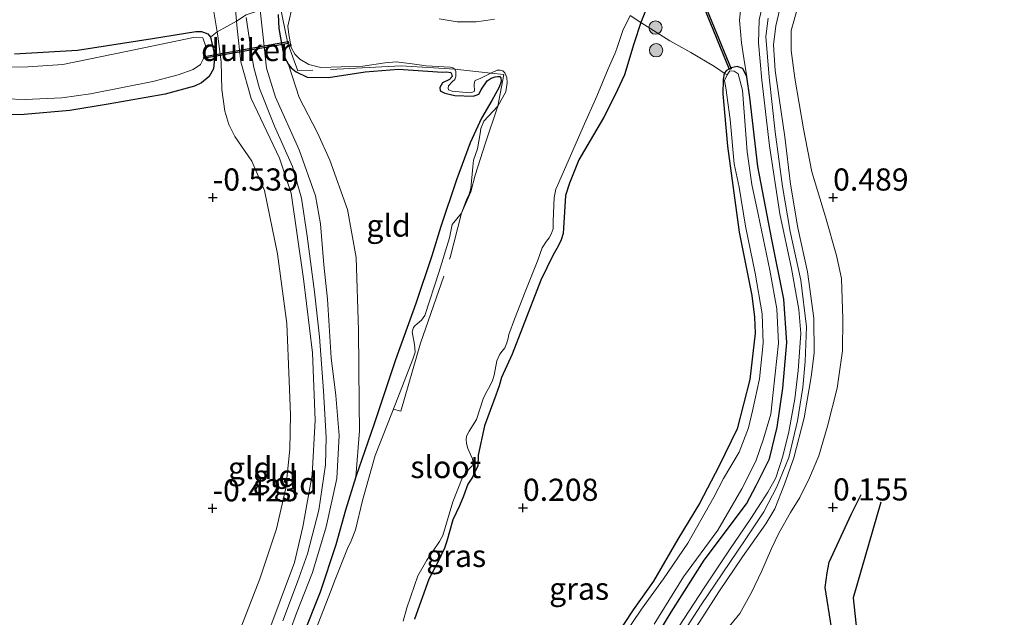
# Model space of a CAD drawing. Units: metres. Extents: x 199996 to 210002, y 512498 to 518751.
# Drawn here: x 201976 to 202087, y 514064 to 514132 of the extents above; entities that cross this region are included whole.
import ezdxf
from ezdxf.enums import TextEntityAlignment as Align

# ---------------------------------------------------------------- set-up
doc = ezdxf.new("R2010")
doc.units = ezdxf.units.M
doc.linetypes.add('IE-TERREINAFSCHEIDING', pattern=[10, 8, -2])
doc.layers.get('0').update_dxf_attribs({"lineweight": 25})
for name, color, linetype, lineweight in [('B-ME-GR-BOOM-S-B1', 93, 'Continuous', 18), ('B-ME-GW-GRONDWERKLIJN-L-B1', 10, 'Continuous', 25), ('B-ME-GW-HOOGTEPUNT-S-B1', 10, 'Continuous', 25), ('B-ME-GW-INSTEEKWATERGANG-L-B1', 10, 'Continuous', 25), ('B-ME-GW-KRUINLIJN-L-B1', 93, 'Continuous', 18), ('B-ME-GW-TEENLIJN-L-B1', 93, 'Continuous', 18), ('B-ME-IE-GRASLAND-GV-B6', 93, 'Continuous', 18), ('B-ME-IE-GRONDWERKLIJN-GROND_INGERICHT-GV-B6', 253, 'Continuous', 18), ('B-ME-IE-TERREINAFSCHEIDING-DOORGANG-L-B1', 8, 'IE-TERREINAFSCHEIDING-KUNSTMATIG-OPEN', 18), ('B-ME-IE-TERREINAFSCHEIDING-RASTERHEKWERK-L-B1', 8, 'IE-TERREINAFSCHEIDING', 18), ('B-ME-KW-DUIKER-GV-B6', 10, 'Continuous', 25), ('B-ME-OG-BREUK-L-B1', 10, 'Continuous', 25), ('B-ME-OG-WATER-GV-B6', 153, 'Continuous', 18)]:
    doc.layers.add(name, color=color, linetype=linetype, lineweight=lineweight)
doc.styles.add('NLCS-ISO', font='NLCS-ISO.TTF')
doc.linetypes.add('IE-TERREINAFSCHEIDING-KUNSTMATIG-OPEN', pattern='A,7,-1.5,[67,NLCS.SHX,S=0.75,R=0,X=0,Y=0],-1.5', length=10)

# ---------------------------------------------------------------- blocks, each defined once
blk = doc.blocks.new('boom')
blk.add_hatch(color=256).paths.add_polyline_path([(-0.75, 0, 1), (0.75, 0, 1)])
blk.add_circle((0, 0), 0.75)
blk = doc.blocks.new('hoogtepunt')
for p, q in [((-0.5, 0), (0.5, 0)), ((0, 0.5), (0, -0.5))]:
    blk.add_line(p, q)

msp = doc.modelspace()

# ---------------------------------------------------------------- linework, layer by layer
at = {"layer": 'B-ME-GW-GRONDWERKLIJN-L-B1'}
msp.add_polyline3d([(202081.1188, 514021.9611, 0.2372), (202076.0505, 514030.7764, 0.2911), (202073.5234, 514035.5908, 0.2749), (202071.1619, 514043.5057, 0.2749), (202069.3529, 514053.2379, 0.2372), (202067.424, 514063.0889, 0.2749), (202066.7102, 514067.6244, 0.2211), (202066.938, 514069.2554, 0.1726), (202067.1794, 514070.4571, 0.2049), (202069.6607, 514075.8631, 0.2049), (202070.7783, 514078.1219, 0.2103)], dxfattribs=at)
at = {"layer": 'B-ME-GW-INSTEEKWATERGANG-L-B1'}
for points in [[(202047.0804, 514134.3078, 0.0011), (202045.9078, 514131.3647, 0.0881), (202045.1337, 514128.9643, 0.3568), (202044.0711, 514125.4643, 0.395), (202043.0184, 514123.2029, 0.4086), (202041.6966, 514120.5905, 0.349), (202040.1972, 514118.0542, 0.3276), (202038.9233, 514115.8421, 0.3479), (202037.8556, 514113.244, 0.385), (202037.4058, 514111.8212, 0.3985), (202037.192, 514108.163, 0.4266), (202037.1558, 514107.5516, 0.4255), (202036.9372, 514106.8461, 0.412), (202036.5931, 514106.1096, 0.3951), (202035.9889, 514105.0527, 0.3681), (202034.652, 514102.2731, 0.4008), (202032.5788, 514096.9372, 0.4053), (202031.3851, 514093.9517, 0.3977), (202030.19, 514091.3238, 0.3675), (202029.9299, 514090.3808, 0.3549), (202029.5463, 514089.323, 0.3612), (202028.2955, 514085.8451, 0.283), (202027.5512, 514082.5457, 0.278), (202027.5119, 514081.3134, 0.2679), (202027.19, 514080.6566, 0.2742), (202026.911, 514080.0667, 0.2641), (202026.3853, 514079.2634, 0.2704), (202025.9155, 514077.906, 0.2415), (202025.4608, 514076.8198, 0.2377), (202024.7164, 514075.24, 0.2566), (202024.0235, 514072.8507, 0.2755), (202023.755, 514072.0402, 0.278), (202022.9537, 514070.3138, 0.2805), (202022.009, 514068.5436, 0.2667), (202020.366, 514064.0544, 0.2604)], [(202004.9993, 514132.2528, 0.04), (202005.0711, 514130.687, 0.1144), (202005.5104, 514128.1693, 0.1055), (202005.731, 514127.4477, 0.0829), (202006.1625, 514126.6287, 0.0602), (202006.4813, 514126.2221, 0.0388), (202007.0295, 514125.8058, 0.0262), (202008.2675, 514125.1926, 0.0047), (202010.6772, 514125.1315, 0.0337), (202014.8077, 514125.7711, -0.062), (202018.5743, 514126.1041, -0.0154), (202023.5253, 514125.7375, 0.0312), (202023.9763, 514125.7902, 0.0267), (202024.4807, 514125.7251, 0.0537), (202024.5622, 514125.5598, 0.0672), (202024.6166, 514125.2689, 0.0728), (202024.3216, 514124.9273, 0.0807), (202023.5501, 514124.5391, 0.0874), (202023.2272, 514124.0192, 0.0885), (202023.2842, 514123.6548, 0.0919), (202023.7874, 514123.3726, 0.1167), (202024.9178, 514123.1297, 0.1639), (202026.9869, 514123.0261, 0.0537), (202027.3404, 514123.1396, -0.0206), (202027.6592, 514123.286, -0.0206), (202027.9265, 514123.8225, -0.0555), (202028.5803, 514124.7625, -0.0667), (202029.0288, 514125.0569, -0.0577), (202029.4927, 514125.2328, -0.0521), (202029.7711, 514125.2754, -0.0363), (202030.0546, 514125.2653, -0.0082), (202030.1337, 514125.0852, 0.0188), (202030.1655, 514124.7565, 0.0334), (202030.1435, 514124.5739, 0.0255), (202029.9375, 514124.0498, 0.0255), (202029.1227, 514122.5503, 0.0019), (202027.9422, 514120.5575, -0.0397), (202026.6562, 514117.7928, 0.0514), (202025.1243, 514113.61, 0.1902), (202023.3573, 514108.3575, 0.2331), (202022.33, 514105.0316, 0.1864), (202020.5389, 514099.6538, 0.1701), (202018.2572, 514093.3097, 0.1209), (202015.7817, 514085.9667, 0.1786), (202013.7671, 514080.1194, 0.241), (202012.6081, 514076.347, 0.3519), (202011.5161, 514072.444, 0.3799), (202009.732, 514067.0771, 0.3446), (202007.6635, 514061.9158, 0.4795)], [(201975.2288, 514127.8089, -0.5395), (201982.3356, 514128.2131, -0.5044), (201990.8268, 514129.5622, -0.5003), (201995.694, 514130.3225, -0.4045), (201996.3634, 514130.3495, -0.4112), (201997.0603, 514130.079, -0.395), (201997.3621, 514129.7063, -0.3424), (201997.7519, 514128.0296, -0.2951), (201997.7918, 514126.9092, -0.3154), (201997.7114, 514126.1351, -0.3302), (201997.2052, 514125.2527, -0.3559), (201996.3602, 514124.5304, -0.3329), (201995.5527, 514124.1545, -0.3572), (201992.264, 514123.2831, -0.4025), (201985.8165, 514122.1471, -0.4632), (201981.5056, 514121.4225, -0.4911), (201976.3182, 514120.9929, -0.496), (201972.7872, 514120.9085, -0.5446)], [(202044.8265, 514057.3981, 0.3565), (202049.3555, 514064.8346, 0.2248), (202053.0605, 514070.7007, 0.3367), (202057.8448, 514077.0508, 0.2537), (202058.9366, 514079.126, 0.2116), (202060.4245, 514082.1229, 0.1593), (202061.2962, 514085.7061, 0.24), (202061.9545, 514090.097, 0.2115), (202062.4156, 514095.2434, 0.1601), (202062.0535, 514100.1357, 0.1996), (202060.6961, 514106.8702, 0.3051), (202059.1344, 514115.1201, 0.2977), (202058.2383, 514122.8741, 0.3506), (202057.8828, 514125.2271, 0.2871), (202057.4473, 514126.1668, 0.2757), (202056.8038, 514126.3911, 0.2363), (202056.1013, 514126.252, 0.2161), (202055.5819, 514125.9265, 0.2014), (202055.3115, 514125.6383, 0.2048), (202055.2311, 514124.8886, 0.2026), (202055.1857, 514123.2937, 0.2037), (202055.6927, 514117.3955, 0.2847), (202057.0269, 514107.6971, 0.3376), (202058.4367, 514100.5475, 0.3792), (202058.7653, 514098.1112, 0.3961), (202058.8379, 514096.3224, 0.3972), (202058.2241, 514091.0946, 0.4073), (202056.7949, 514085.5055, 0.4478), (202054.7764, 514081.3586, 0.3106), (202052.56, 514077.0926, 0.3466), (202050.0879, 514073.0866, 0.3297), (202047.3372, 514068.347, 0.2644), (202045.0699, 514065.0892, 0.2161), (202041.863, 514060.2427, 0.2037)]]:
    msp.add_polyline3d(points, dxfattribs=at)
at = {"layer": 'B-ME-GW-KRUINLIJN-L-B1'}
for points in [[(201999.9954, 514135.0291, 0.6968), (202000.2831, 514131.5165, 0.6206), (202000.3535, 514130.6574, 0.602), (202000.7894, 514126.9073, 0.6818), (202001.9598, 514122.7803, 0.7236), (202005.1587, 514116.0591, 0.8095), (202006.4635, 514112.1134, 0.7987), (202007.8588, 514102.425, 0.5442), (202008.8809, 514094.0841, 0.5836), (202009.1568, 514086.4755, 0.6129), (202008.8353, 514080.3159, 0.5446), (202007.787, 514074.4622, 0.606), (202006.8435, 514070.4511, 0.6377), (202003.6155, 514061.7876, 0.703)], [(202004.9269, 514058.8673, 0.9044), (202007.0762, 514064.7383, 0.892), (202008.8661, 514069.2961, 0.8247), (202010.4224, 514074.4556, 0.7687), (202011.6194, 514079.9244, 0.7127), (202011.8712, 514084.7457, 0.7555), (202011.4882, 514089.2816, 0.8269), (202010.9952, 514093.5084, 0.8552), (202010.5597, 514100.1375, 0.7641), (202010.1403, 514104.0286, 0.8762), (202009.7652, 514108.6572, 0.8374), (202009.2182, 514111.7839, 0.8314), (202007.3581, 514116.9888, 0.8593), (202004.6933, 514122.9271, 0.9443), (202003.6971, 514126.2064, 0.8933), (202003.3125, 514129.6851, 0.8015), (202002.9505, 514132.7368, 0.7492)], [(202061.6125, 514132.8788, 0.9829), (202061.1528, 514130.9674, 0.9769), (202060.9006, 514128.8242, 0.9843), (202061.0658, 514125.9528, 1.0362), (202061.5316, 514122.8105, 1.0319), (202062.1602, 514118.4656, 1.0697), (202062.8185, 514113.0979, 1.101), (202063.6293, 514108.2031, 1.115), (202064.7228, 514103.2085, 1.0967), (202065.4442, 514097.9906, 0.9973), (202065.4832, 514094.0568, 1.0265), (202065.1579, 514091.3762, 0.9414), (202064.3674, 514086.7523, 0.8952), (202063.2037, 514082.2298, 0.7956), (202062.1419, 514079.2563, 0.7519), (202061.0277, 514076.4987, 0.7762), (202060.0443, 514074.7832, 0.8381), (202057.3855, 514071.076, 0.8522), (202054.7297, 514067.1465, 0.8317), (202052.9018, 514064.3205, 0.7841), (202050.1922, 514060.0515, 0.7787)], [(202050.2631, 514063.2605, 0.7388), (202053.0659, 514067.5775, 0.8188), (202055.9255, 514071.8518, 0.8173), (202058.3373, 514075.3882, 0.7892), (202060.2563, 514078.3649, 0.7088), (202061.1434, 514080.0057, 0.7139), (202061.9487, 514082.4409, 0.7148), (202062.6194, 514085.1753, 0.7088), (202063.3179, 514088.9114, 0.7764), (202063.6894, 514092.1063, 0.7729), (202063.9908, 514096.2572, 0.7771), (202063.7378, 514098.9812, 0.7941), (202062.92, 514103.5851, 0.8058), (202061.6137, 514109.7785, 0.8768), (202060.4597, 514117.4309, 0.9383), (202059.5849, 514124.8502, 0.9149), (202059.1844, 514129.0763, 0.9159), (202059.2725, 514131.6673, 0.9227), (202059.7097, 514133.5707, 0.9313)], [(202005.5214, 514063.8424, 0.85), (202007.194, 514068.2455, 0.8435), (202008.2895, 514071.4311, 0.8402), (202009.5845, 514076.359, 0.8154), (202010.3561, 514081.4462, 0.7576), (202010.4038, 514084.5535, 0.7548), (202010.1264, 514089.8058, 0.785), (202009.6774, 514095.8927, 0.8167), (202009.0816, 514100.9673, 0.8707), (202008.2619, 514107.2467, 0.8545), (202007.626, 514111.5219, 0.9169), (202006.6206, 514115.1045, 0.898), (202004.593, 514119.657, 0.9122), (202002.8831, 514123.9026, 0.8952), (202002.26, 514126.2616, 0.8756), (202002.1032, 514127.1471, 0.8749), (202001.3858, 514131.8996, 0.825)], [(202060.3056, 514131.8586, 1.0654), (202060.029, 514129.7662, 1.0458), (202060.4072, 514125.197, 1.0107), (202061.0914, 514119.0211, 1.1184), (202061.8936, 514112.8374, 1.074), (202062.7725, 514107.7714, 1.023), (202063.9641, 514102.2734, 0.9616), (202064.6213, 514097.0103, 0.9705), (202064.4774, 514093.1006, 0.9023), (202064.2081, 514090.1829, 0.8897), (202063.601, 514086.415, 0.8189), (202062.6247, 514082.2876, 0.7808), (202061.2852, 514078.96, 0.7792), (202059.7901, 514076.1357, 0.8459), (202057.7575, 514073.1007, 0.8931), (202055.0869, 514069.1683, 0.8629), (202052.7367, 514065.6606, 0.8865), (202050.3244, 514061.9553, 0.8402)]]:
    msp.add_polyline3d(points, dxfattribs=at)
at = {"layer": 'B-ME-GW-TEENLIJN-L-B1'}
for points in [[(202057.8828, 514125.2271, 0.2871), (202057.5628, 514127.329, 0.4458), (202057.2765, 514129.0432, 0.4631), (202057.056, 514131.6107, 0.4793), (202057.3072, 514134.1448, 0.327), (202057.8303, 514135.9615, 0.3659), (202059.1969, 514138.2844, 0.3443), (202061.6577, 514142.2724, 0.3173), (202064.9703, 514147.2764, 0.2449), (202068.911, 514152.6937, 0.2409), (202072.0759, 514156.8926, 0.2612), (202074.8721, 514162.0064, 0.2422), (202077.2209, 514166.4283, 0.2374), (202079.7249, 514171.1552, 0.2143), (202081.8416, 514174.557, 0.111), (202085.9056, 514179.488, 0.1207), (202090.171, 514184.523, 0.1146), (202094.6146, 514189.2912, 0.1195), (202099.8535, 514195.0998, 0.1474), (202105.0371, 514201.113, 0.2349), (202111.0298, 514208.0952, 0.2321)], [(202000.6465, 514062.7053, -0.1477), (202002.9305, 514068.6043, -0.0742), (202004.8269, 514074.2422, -0.0617), (202005.8582, 514078.8213, -0.0558), (202006.3188, 514083.2044, -0.0082), (202006.4008, 514087.0848, 0.0051), (202006.2427, 514090.9423, -0.0549), (202005.9587, 514097.3867, -0.0279), (202004.9134, 514105.2472, -0.0549), (202003.4563, 514112.3953, -0.0571), (202002.0428, 514115.7101, -0.049), (202000.1058, 514118.4826, -0.0274), (201999.4435, 514119.8454, -0.0193), (201998.9651, 514121.3559, -0.0166), (201998.6283, 514123.8085, -0.0274), (201998.5639, 514126.9118, -0.076), (201998.1971, 514129.8126, -0.0855), (201998.118, 514130.281, -0.0757), (201997.6184, 514133.2407, -0.0139)], [(202055.2138, 514062.3762, 0.262), (202057.1008, 514064.6709, 0.1648), (202058.4141, 514067.0462, 0.2769), (202059.5645, 514069.4886, 0.4645), (202060.6808, 514072.0239, 0.5022), (202061.4968, 514073.7392, 0.4552), (202062.8109, 514076.0757, 0.3451), (202063.8611, 514077.7848, 0.3159), (202064.9473, 514079.9767, 0.3005), (202066.0092, 514082.4587, 0.3038), (202066.9795, 514085.8123, 0.3586), (202068.0658, 514090.0873, 0.4018), (202068.6655, 514094.3125, 0.365), (202068.7068, 514097.9307, 0.4055), (202068.5769, 514102.4783, 0.3862), (202067.9993, 514105.0786, 0.3818), (202066.7619, 514109.4118, 0.511), (202065.2063, 514114.5084, 0.6595), (202064.271, 514119.3749, 0.6535), (202063.3144, 514125.0917, 0.6669), (202062.8998, 514128.1975, 0.6476), (202062.9053, 514130.468, 0.7026), (202063.6137, 514132.9879, 0.7501)], [(202006.1625, 514126.6287, 0.0602), (202007.3833, 514122.9106, 0.1178), (202009.4302, 514118.8929, 0.1715), (202010.8358, 514115.8078, 0.2189), (202012.8115, 514110.2535, 0.1836), (202013.7942, 514104.8297, 0.2571), (202014.0475, 514096.6476, 0.2389), (202014.1204, 514088.3313, 0.2515), (202014.1682, 514085.2741, 0.3521), (202013.7671, 514080.1194, 0.241)]]:
    msp.add_polyline3d(points, dxfattribs=at)
at = {"layer": 'B-ME-IE-GRASLAND-GV-B6'}
for points in [[(202047.0804, 514134.3078, 0.0011), (202045.9078, 514131.3647, 0.0881), (202045.1337, 514128.9643, 0.3568), (202044.0711, 514125.4643, 0.395), (202043.0184, 514123.2029, 0.4086), (202041.6966, 514120.5905, 0.349), (202040.1972, 514118.0542, 0.3276), (202038.9233, 514115.8421, 0.3479), (202037.8556, 514113.244, 0.385), (202037.4058, 514111.8212, 0.3985), (202037.192, 514108.163, 0.4266), (202037.1558, 514107.5516, 0.4255), (202036.9372, 514106.8461, 0.412), (202036.5931, 514106.1096, 0.3951), (202035.9889, 514105.0527, 0.3681), (202034.652, 514102.2731, 0.4008), (202032.5788, 514096.9372, 0.4053), (202031.3851, 514093.9517, 0.3977), (202030.19, 514091.3238, 0.3675), (202029.9299, 514090.3808, 0.3549), (202029.5463, 514089.323, 0.3612), (202028.2955, 514085.8451, 0.283), (202027.5512, 514082.5457, 0.278), (202027.5119, 514081.3134, 0.2679), (202027.19, 514080.6566, 0.2742), (202026.911, 514080.0667, 0.2641), (202026.3853, 514079.2634, 0.2704), (202025.9155, 514077.906, 0.2415), (202025.4608, 514076.8198, 0.2377), (202024.7164, 514075.24, 0.2566), (202024.0235, 514072.8507, 0.2755), (202023.755, 514072.0402, 0.278), (202022.9537, 514070.3138, 0.2805), (202022.009, 514068.5436, 0.2667), (202020.366, 514064.0544, 0.2604)], [(202007.6635, 514061.9158, 0.4795), (202009.732, 514067.0771, 0.3446), (202011.5161, 514072.444, 0.3799), (202012.6081, 514076.347, 0.3519), (202013.7671, 514080.1194, 0.241), (202015.7817, 514085.9667, 0.1786), (202018.2572, 514093.3097, 0.1209), (202020.5389, 514099.6538, 0.1701), (202022.33, 514105.0316, 0.1864), (202023.3573, 514108.3575, 0.2331), (202025.1243, 514113.61, 0.1902), (202026.6562, 514117.7928, 0.0514), (202027.9422, 514120.5575, -0.0397), (202029.1227, 514122.5503, 0.0019), (202029.9375, 514124.0498, 0.0255), (202030.1435, 514124.5739, 0.0255), (202030.1655, 514124.7565, 0.0334), (202030.1337, 514125.0852, 0.0188), (202030.0546, 514125.2653, -0.0082), (202029.7711, 514125.2754, -0.0363), (202029.4927, 514125.2328, -0.0521), (202029.0288, 514125.0569, -0.0577), (202028.5803, 514124.7625, -0.0667), (202027.9265, 514123.8225, -0.0555), (202027.6592, 514123.286, -0.0206), (202027.3404, 514123.1396, -0.0206), (202026.9869, 514123.0261, 0.0537), (202024.9178, 514123.1297, 0.1639), (202023.7874, 514123.3726, 0.1167), (202023.2842, 514123.6548, 0.0919), (202023.2272, 514124.0192, 0.0885), (202023.5501, 514124.5391, 0.0874), (202024.3216, 514124.9273, 0.0807), (202024.6166, 514125.2689, 0.0728), (202024.5622, 514125.5598, 0.0672), (202024.4807, 514125.7251, 0.0537), (202023.9763, 514125.7902, 0.0267), (202023.5253, 514125.7375, 0.0312), (202018.5743, 514126.1041, -0.0154), (202014.8077, 514125.7711, -0.062), (202010.6772, 514125.1315, 0.0337), (202008.2675, 514125.1926, 0.0047), (202007.0295, 514125.8058, 0.0262), (202006.4813, 514126.2221, 0.0388), (202006.1625, 514126.6287, 0.0602), (202005.731, 514127.4477, 0.0829), (202005.5104, 514128.1693, 0.1055), (202005.0711, 514130.687, 0.1144), (202004.9993, 514132.2528, 0.04)], [(202006.4718, 514132.5877, -0.289), (202006.0927, 514130.932, -0.289), (202006.1894, 514129.9908, -0.289), (202006.4664, 514128.5425, -0.289), (202006.8754, 514127.7962, -0.289), (202007.4449, 514127.2133, -0.289), (202008.4446, 514126.606, -0.289), (202009.8194, 514126.2884, -0.289), (202012.0988, 514126.3653, -0.289), (202014.5585, 514126.429, -0.289), (202017.0723, 514126.8158, -0.289), (202018.3127, 514126.9018, -0.289), (202020.121, 514126.6838, -0.289), (202021.6874, 514126.4557, -0.289), (202024.3952, 514126.3245, -0.289), (202024.7018, 514126.2443, -0.289), (202024.9238, 514126.0869, -0.289), (202025.0287, 514125.8401, -0.289), (202025.0603, 514125.2454, -0.289), (202024.9451, 514124.9398, -0.289), (202024.6196, 514124.6424, -0.289), (202024.236, 514124.1935, -0.289), (202024.1644, 514123.9433, -0.289), (202024.2374, 514123.7606, -0.289), (202024.6379, 514123.6197, -0.289), (202026.5737, 514123.4204, -0.289), (202026.8391, 514123.4586, -0.289), (202027.1421, 514123.5933, -0.289), (202027.1228, 514124.3433, -0.289), (202027.1398, 514124.6112, -0.289), (202027.2335, 514124.7941, -0.289), (202027.8663, 514125.0903, -0.289), (202028.9891, 514125.6189, -0.289), (202029.7108, 514125.9588, -0.289), (202030.0587, 514125.9902, -0.289), (202030.3664, 514125.9032, -0.289), (202030.594, 514125.6864, -0.289), (202030.784, 514125.1459, -0.289), (202030.8533, 514124.5488, -0.289), (202030.6786, 514123.5258, -0.289), (202029.7852, 514121.9232, -0.289), (202028.2196, 514120.2207, -0.289), (202027.8648, 514119.4118, -0.289), (202027.7849, 514118.8323, -0.289), (202027.4871, 514117.0895, -0.289), (202027.0381, 514115.8259, -0.289), (202026.9769, 514115.0671, -0.289), (202026.7497, 514112.6153, -0.289), (202026.5503, 514111.9889, -0.289), (202026.2986, 514111.4486, -0.289), (202025.6917, 514109.8497, -0.289), (202024.6483, 514108.564, -0.289), (202024.3323, 514107.0645, -0.289), (202023.17, 514103.2773, -0.289), (202021.5381, 514098.2909, -0.289), (202021.1716, 514097.792, -0.289), (202020.6777, 514097.3588, -0.289), (202020.4216, 514097.1431, -0.289), (202020.2747, 514096.9415, -0.289), (202020.1259, 514096.4513, -0.289), (202020.3832, 514095.0274, -0.289), (202020.4399, 514094.1771, -0.289), (202020.1995, 514093.3785, -0.289), (202018.2222, 514088.3187, -0.289), (202015.9396, 514082.5143, -0.289), (202014.5161, 514077.4234, -0.289), (202013.7142, 514074.1119, -0.289), (202013.2428, 514072.8695, -0.289), (202012.8203, 514072.0212, -0.289), (202011.3532, 514068.3138, -0.289), (202010.9622, 514067.3257, -0.289), (202008.8985, 514062.0095, -0.289)], [(202019.0859, 514063.8132, -0.289), (202019.5096, 514065.3357, -0.289), (202020.7519, 514068.9286, -0.289), (202021.7599, 514070.7041, -0.289), (202023.1851, 514072.7902, -0.289), (202023.5735, 514073.4979, -0.289), (202024.7176, 514077.2967, -0.289), (202025.7594, 514079.9373, -0.289), (202026.5782, 514081.0235, -0.289), (202026.8711, 514081.3296, -0.289), (202026.9914, 514081.6223, -0.289), (202026.9353, 514082.1148, -0.289), (202026.7014, 514082.6141, -0.289), (202026.4043, 514083.2932, -0.289), (202026.2486, 514083.8523, -0.289), (202026.2167, 514084.3117, -0.289), (202026.2552, 514084.6855, -0.289), (202026.5521, 514085.2614, -0.289), (202027.3645, 514086.5759, -0.289), (202028.1144, 514088.9117, -0.289), (202028.4276, 514089.5554, -0.289), (202028.8978, 514090.3143, -0.289), (202029.1914, 514090.964, -0.289), (202029.3903, 514091.5696, -0.289), (202029.6751, 514093.1707, -0.289), (202030.0075, 514093.9199, -0.289), (202030.2917, 514094.2705, -0.289), (202030.563, 514094.6422, -0.289), (202030.8064, 514095.2036, -0.289), (202030.9543, 514095.7262, -0.289), (202031.0363, 514096.1725, -0.289), (202031.6521, 514097.8765, -0.289), (202032.8706, 514100.9801, -0.289), (202034.3013, 514104.5569, -0.289), (202034.8009, 514105.9343, -0.289), (202035.2832, 514106.6766, -0.289), (202035.5793, 514107.0664, -0.289), (202035.8113, 514107.4778, -0.289), (202036.0455, 514108.0941, -0.289), (202036.0122, 514108.9437, -0.289), (202036.1272, 514111.6221, -0.289), (202036.3301, 514112.5585, -0.289), (202036.6527, 514113.3107, -0.289), (202039.4315, 514119.5856, -0.289), (202040.9583, 514123.0346, -0.289), (202042.2365, 514126.1428, -0.289), (202043.0038, 514127.8308, -0.289), (202043.2028, 514128.4086, -0.289), (202043.9008, 514130.447, -0.289), (202044.71, 514132.1499, -0.289)], [(202029.4049, 514131.7221, -0.289), (202028.4134, 514131.5669, -0.289), (202027.3246, 514131.4111, -0.289), (202025.1996, 514131.4189, -0.289), (202023.1623, 514131.759, -0.289)], [(201975.2288, 514127.8089, -0.5395), (201982.3356, 514128.2131, -0.5044), (201990.8268, 514129.5622, -0.5003), (201995.694, 514130.3225, -0.4045), (201996.3634, 514130.3495, -0.4112), (201997.0603, 514130.079, -0.395), (201997.3621, 514129.7063, -0.3424), (201997.7519, 514128.0296, -0.2951), (201997.7918, 514126.9092, -0.3154), (201997.7114, 514126.1351, -0.3302), (201997.2052, 514125.2527, -0.3559), (201996.3602, 514124.5304, -0.3329), (201995.5527, 514124.1545, -0.3572), (201992.264, 514123.2831, -0.4025), (201985.8165, 514122.1471, -0.4632), (201981.5056, 514121.4225, -0.4911), (201976.3182, 514120.9929, -0.496), (201972.7872, 514120.9085, -0.5446)], [(201974.243, 514122.723, -0.8464), (201976.439, 514122.666, -0.8464), (201980.602, 514122.843, -0.8464), (201983.827, 514123.323, -0.8464), (201990.855, 514124.701, -0.8464), (201993.728, 514125.455, -0.8464), (201995.4, 514126.069, -0.8464), (201996.24, 514126.6, -0.8464), (201996.556, 514127.291, -0.8464), (201996.794, 514128.747, -0.8464), (201996.507, 514129.615, -0.8464), (201995.427, 514129.661, -0.8464), (201987.841, 514128.078, -0.8464), (201980.686, 514126.63, -0.8464), (201976.74, 514126.347, -0.8464), (201973.943, 514126.301, -0.8464)], [(202041.863, 514060.2427, 0.2037), (202045.0699, 514065.0892, 0.2161), (202047.3372, 514068.347, 0.2644), (202050.0879, 514073.0866, 0.3297), (202052.56, 514077.0926, 0.3466), (202054.7764, 514081.3586, 0.3106), (202056.7949, 514085.5055, 0.4478), (202058.2241, 514091.0946, 0.4073), (202058.8379, 514096.3224, 0.3972), (202058.7653, 514098.1112, 0.3961), (202058.4367, 514100.5475, 0.3792), (202057.0269, 514107.6971, 0.3376), (202055.6927, 514117.3955, 0.2847), (202055.1857, 514123.2937, 0.2037), (202055.2311, 514124.8886, 0.2026), (202055.3115, 514125.6383, 0.2048), (202055.5819, 514125.9265, 0.2014), (202056.1013, 514126.252, 0.2161), (202056.8038, 514126.3911, 0.2363), (202057.4473, 514126.1668, 0.2757), (202057.8828, 514125.2271, 0.2871), (202058.2383, 514122.8741, 0.3506), (202059.1344, 514115.1201, 0.2977), (202060.6961, 514106.8702, 0.3051), (202062.0535, 514100.1357, 0.1996), (202062.4156, 514095.2434, 0.1601), (202061.9545, 514090.097, 0.2115), (202061.2962, 514085.7061, 0.24), (202060.4245, 514082.1229, 0.1593), (202058.9366, 514079.126, 0.2116), (202057.8448, 514077.0508, 0.2537), (202053.0605, 514070.7007, 0.3367), (202049.3555, 514064.8346, 0.2248), (202044.8265, 514057.3981, 0.3565)], [(202047.4335, 514063.4758, -0.253), (202050.735, 514068.821, -0.253), (202054.6, 514074.076, -0.253), (202057.323, 514078.758, -0.253), (202058.89, 514081.871, -0.253), (202059.779, 514084.378, -0.253), (202060.58, 514087.158, -0.253), (202061.081, 514091.736, -0.253), (202061.466, 514095.165, -0.253), (202061.26, 514099.038, -0.253), (202060.471, 514103.418, -0.253), (202059.1622, 514109.75, -0.253), (202058.4579, 514113.0642, -0.253), (202057.9375, 514116.7685, -0.253), (202057.4009, 514123.7304, -0.253), (202056.9113, 514125.5564, -0.253), (202056.473, 514125.87, -0.253), (202055.957, 514125.886, -0.253), (202055.67, 514125.464, -0.253), (202055.3668, 514124.8283, -0.253), (202055.5014, 514123.9992, -0.253), (202056.0045, 514120.4151, -0.253), (202056.442, 514115.3979, -0.253), (202057.016, 514112.781, -0.253), (202057.7177, 514108.3896, -0.253), (202058.835, 514103.079, -0.253), (202059.63, 514098.491, -0.253), (202059.718, 514095.182, -0.253), (202059.315, 514091.146, -0.253), (202058.529, 514087.559, -0.253), (202058.057, 514085.635, -0.253), (202057.038, 514082.877, -0.253), (202055.237, 514079.931, -0.253), (202054.164, 514077.816, -0.253), (202051.216, 514072.612, -0.253), (202048.494, 514068.591, -0.253), (202046.006, 514065.156, -0.253), (202043.811, 514061.934, -0.253)]]:
    msp.add_polyline3d(points, dxfattribs=at)
at = {"layer": 'B-ME-IE-GRONDWERKLIJN-GROND_INGERICHT-GV-B6'}
for points in [[(201999.9954, 514135.0291, 0.6968), (202000.2831, 514131.5165, 0.6206), (202000.3535, 514130.6574, 0.602), (202000.7894, 514126.9073, 0.6818), (202001.9598, 514122.7803, 0.7236), (202005.1587, 514116.0591, 0.8095), (202006.4635, 514112.1134, 0.7987), (202007.8588, 514102.425, 0.5442), (202008.8809, 514094.0841, 0.5836), (202009.1568, 514086.4755, 0.6129), (202008.8353, 514080.3159, 0.5446), (202007.787, 514074.4622, 0.606), (202006.8435, 514070.4511, 0.6377), (202003.6155, 514061.7876, 0.703)], [(202003.6155, 514061.7876, 0.703), (202006.8435, 514070.4511, 0.6377), (202007.787, 514074.4622, 0.606), (202008.8353, 514080.3159, 0.5446), (202009.1568, 514086.4755, 0.6129), (202008.8809, 514094.0841, 0.5836), (202007.8588, 514102.425, 0.5442), (202006.4635, 514112.1134, 0.7987), (202005.1587, 514116.0591, 0.8095), (202001.9598, 514122.7803, 0.7236), (202000.7894, 514126.9073, 0.6818), (202000.3535, 514130.6574, 0.602), (202000.2831, 514131.5165, 0.6206), (201999.9954, 514135.0291, 0.6968)], [(202020.366, 514064.0544, 0.2604), (202022.009, 514068.5436, 0.2667), (202022.9537, 514070.3138, 0.2805), (202023.755, 514072.0402, 0.278), (202024.0235, 514072.8507, 0.2755), (202024.7164, 514075.24, 0.2566), (202025.4608, 514076.8198, 0.2377), (202025.9155, 514077.906, 0.2415), (202026.3853, 514079.2634, 0.2704), (202026.911, 514080.0667, 0.2641), (202027.19, 514080.6566, 0.2742), (202027.5119, 514081.3134, 0.2679), (202027.5512, 514082.5457, 0.278), (202028.2955, 514085.8451, 0.283), (202029.5463, 514089.323, 0.3612), (202029.9299, 514090.3808, 0.3549), (202030.19, 514091.3238, 0.3675), (202031.3851, 514093.9517, 0.3977), (202032.5788, 514096.9372, 0.4053), (202034.652, 514102.2731, 0.4008), (202035.9889, 514105.0527, 0.3681), (202036.5931, 514106.1096, 0.3951), (202036.9372, 514106.8461, 0.412), (202037.1558, 514107.5516, 0.4255), (202037.192, 514108.163, 0.4266), (202037.4058, 514111.8212, 0.3985), (202037.8556, 514113.244, 0.385), (202038.9233, 514115.8421, 0.3479), (202040.1972, 514118.0542, 0.3276), (202041.6966, 514120.5905, 0.349), (202043.0184, 514123.2029, 0.4086), (202044.0711, 514125.4643, 0.395), (202045.1337, 514128.9643, 0.3568), (202045.9078, 514131.3647, 0.0881), (202047.0804, 514134.3078, 0.0011)], [(202057.3072, 514134.1448, 0.327), (202057.056, 514131.6107, 0.4793), (202057.2765, 514129.0432, 0.4631), (202057.5628, 514127.329, 0.4458), (202057.8828, 514125.2271, 0.2871), (202057.4473, 514126.1668, 0.2757), (202056.8038, 514126.3911, 0.2363), (202056.1013, 514126.252, 0.2161), (202055.5819, 514125.9265, 0.2014), (202055.3115, 514125.6383, 0.2048), (202055.2311, 514124.8886, 0.2026), (202055.1857, 514123.2937, 0.2037), (202055.6927, 514117.3955, 0.2847), (202057.0269, 514107.6971, 0.3376), (202058.4367, 514100.5475, 0.3792), (202058.7653, 514098.1112, 0.3961), (202058.8379, 514096.3224, 0.3972), (202058.2241, 514091.0946, 0.4073), (202056.7949, 514085.5055, 0.4478), (202054.7764, 514081.3586, 0.3106), (202052.56, 514077.0926, 0.3466), (202050.0879, 514073.0866, 0.3297), (202047.3372, 514068.347, 0.2644), (202045.0699, 514065.0892, 0.2161), (202041.863, 514060.2427, 0.2037)], [(202044.8265, 514057.3981, 0.3565), (202049.3555, 514064.8346, 0.2248), (202053.0605, 514070.7007, 0.3367), (202057.8448, 514077.0508, 0.2537), (202058.9366, 514079.126, 0.2116), (202060.4245, 514082.1229, 0.1593), (202061.2962, 514085.7061, 0.24), (202061.9545, 514090.097, 0.2115), (202062.4156, 514095.2434, 0.1601), (202062.0535, 514100.1357, 0.1996), (202060.6961, 514106.8702, 0.3051), (202059.1344, 514115.1201, 0.2977), (202058.2383, 514122.8741, 0.3506), (202057.8828, 514125.2271, 0.2871), (202057.5628, 514127.329, 0.4458), (202057.2765, 514129.0432, 0.4631), (202057.056, 514131.6107, 0.4793), (202057.3072, 514134.1448, 0.327)], [(202000.6465, 514062.7053, -0.1477), (202002.9305, 514068.6043, -0.0742), (202004.8269, 514074.2422, -0.0617), (202005.8582, 514078.8213, -0.0558), (202006.3188, 514083.2044, -0.0082), (202006.4008, 514087.0848, 0.0051), (202006.2427, 514090.9423, -0.0549), (202005.9587, 514097.3867, -0.0279), (202004.9134, 514105.2472, -0.0549), (202003.4563, 514112.3953, -0.0571), (202002.0428, 514115.7101, -0.049), (202000.1058, 514118.4826, -0.0274), (201999.4435, 514119.8454, -0.0193), (201998.9651, 514121.3559, -0.0166), (201998.6283, 514123.8085, -0.0274), (201998.5639, 514126.9118, -0.076), (201998.1971, 514129.8126, -0.0855), (201998.118, 514130.281, -0.0757), (201997.6184, 514133.2407, -0.0139)], [(201997.6184, 514133.2407, -0.0139), (201998.118, 514130.281, -0.0757), (201998.1971, 514129.8126, -0.0855), (201998.5639, 514126.9118, -0.076), (201998.6283, 514123.8085, -0.0274), (201998.9651, 514121.3559, -0.0166), (201999.4435, 514119.8454, -0.0193), (202000.1058, 514118.4826, -0.0274), (202002.0428, 514115.7101, -0.049), (202003.4563, 514112.3953, -0.0571), (202004.9134, 514105.2472, -0.0549), (202005.9587, 514097.3867, -0.0279), (202006.2427, 514090.9423, -0.0549), (202006.4008, 514087.0848, 0.0051), (202006.3188, 514083.2044, -0.0082), (202005.8582, 514078.8213, -0.0558), (202004.8269, 514074.2422, -0.0617), (202002.9305, 514068.6043, -0.0742), (202000.6465, 514062.7053, -0.1477)], [(202002.9505, 514132.7368, 0.7492), (202003.3125, 514129.6851, 0.8015), (202003.6971, 514126.2064, 0.8933), (202004.6933, 514122.9271, 0.9443), (202007.3581, 514116.9888, 0.8593), (202009.2182, 514111.7839, 0.8314), (202009.7652, 514108.6572, 0.8374), (202010.1403, 514104.0286, 0.8762), (202010.5597, 514100.1375, 0.7641), (202010.9952, 514093.5084, 0.8552), (202011.4882, 514089.2816, 0.8269), (202011.8712, 514084.7457, 0.7555), (202011.6194, 514079.9244, 0.7127), (202010.4224, 514074.4556, 0.7687), (202008.8661, 514069.2961, 0.8247), (202007.0762, 514064.7383, 0.892), (202004.9269, 514058.8673, 0.9044)], [(202004.9269, 514058.8673, 0.9044), (202007.0762, 514064.7383, 0.892), (202008.8661, 514069.2961, 0.8247), (202010.4224, 514074.4556, 0.7687), (202011.6194, 514079.9244, 0.7127), (202011.8712, 514084.7457, 0.7555), (202011.4882, 514089.2816, 0.8269), (202010.9952, 514093.5084, 0.8552), (202010.5597, 514100.1375, 0.7641), (202010.1403, 514104.0286, 0.8762), (202009.7652, 514108.6572, 0.8374), (202009.2182, 514111.7839, 0.8314), (202007.3581, 514116.9888, 0.8593), (202004.6933, 514122.9271, 0.9443), (202003.6971, 514126.2064, 0.8933), (202003.3125, 514129.6851, 0.8015), (202002.9505, 514132.7368, 0.7492)], [(202061.6125, 514132.8788, 0.9829), (202061.1528, 514130.9674, 0.9769), (202060.9006, 514128.8242, 0.9843), (202061.0658, 514125.9528, 1.0362), (202061.5316, 514122.8105, 1.0319), (202062.1602, 514118.4656, 1.0697), (202062.8185, 514113.0979, 1.101), (202063.6293, 514108.2031, 1.115), (202064.7228, 514103.2085, 1.0967), (202065.4442, 514097.9906, 0.9973), (202065.4832, 514094.0568, 1.0265), (202065.1579, 514091.3762, 0.9414), (202064.3674, 514086.7523, 0.8952), (202063.2037, 514082.2298, 0.7956), (202062.1419, 514079.2563, 0.7519), (202061.0277, 514076.4987, 0.7762), (202060.0443, 514074.7832, 0.8381), (202057.3855, 514071.076, 0.8522), (202054.7297, 514067.1465, 0.8317), (202052.9018, 514064.3205, 0.7841), (202050.1922, 514060.0515, 0.7787)], [(202050.1922, 514060.0515, 0.7787), (202052.9018, 514064.3205, 0.7841), (202054.7297, 514067.1465, 0.8317), (202057.3855, 514071.076, 0.8522), (202060.0443, 514074.7832, 0.8381), (202061.0277, 514076.4987, 0.7762), (202062.1419, 514079.2563, 0.7519), (202063.2037, 514082.2298, 0.7956), (202064.3674, 514086.7523, 0.8952), (202065.1579, 514091.3762, 0.9414), (202065.4832, 514094.0568, 1.0265), (202065.4442, 514097.9906, 0.9973), (202064.7228, 514103.2085, 1.0967), (202063.6293, 514108.2031, 1.115), (202062.8185, 514113.0979, 1.101), (202062.1602, 514118.4656, 1.0697), (202061.5316, 514122.8105, 1.0319), (202061.0658, 514125.9528, 1.0362), (202060.9006, 514128.8242, 0.9843), (202061.1528, 514130.9674, 0.9769), (202061.6125, 514132.8788, 0.9829)], [(202050.2631, 514063.2605, 0.7388), (202053.0659, 514067.5775, 0.8188), (202055.9255, 514071.8518, 0.8173), (202058.3373, 514075.3882, 0.7892), (202060.2563, 514078.3649, 0.7088), (202061.1434, 514080.0057, 0.7139), (202061.9487, 514082.4409, 0.7148), (202062.6194, 514085.1753, 0.7088), (202063.3179, 514088.9114, 0.7764), (202063.6894, 514092.1063, 0.7729), (202063.9908, 514096.2572, 0.7771), (202063.7378, 514098.9812, 0.7941), (202062.92, 514103.5851, 0.8058), (202061.6137, 514109.7785, 0.8768), (202060.4597, 514117.4309, 0.9383), (202059.5849, 514124.8502, 0.9149), (202059.1844, 514129.0763, 0.9159), (202059.2725, 514131.6673, 0.9227), (202059.7097, 514133.5707, 0.9313)], [(202059.7097, 514133.5707, 0.9313), (202059.2725, 514131.6673, 0.9227), (202059.1844, 514129.0763, 0.9159), (202059.5849, 514124.8502, 0.9149), (202060.4597, 514117.4309, 0.9383), (202061.6137, 514109.7785, 0.8768), (202062.92, 514103.5851, 0.8058), (202063.7378, 514098.9812, 0.7941), (202063.9908, 514096.2572, 0.7771), (202063.6894, 514092.1063, 0.7729), (202063.3179, 514088.9114, 0.7764), (202062.6194, 514085.1753, 0.7088), (202061.9487, 514082.4409, 0.7148), (202061.1434, 514080.0057, 0.7139), (202060.2563, 514078.3649, 0.7088), (202058.3373, 514075.3882, 0.7892), (202055.9255, 514071.8518, 0.8173), (202053.0659, 514067.5775, 0.8188), (202050.2631, 514063.2605, 0.7388)], [(202055.2138, 514062.3762, 0.262), (202057.1008, 514064.6709, 0.1648), (202058.4141, 514067.0462, 0.2769), (202059.5645, 514069.4886, 0.4645), (202060.6808, 514072.0239, 0.5022), (202061.4968, 514073.7392, 0.4552), (202062.8109, 514076.0757, 0.3451), (202063.8611, 514077.7848, 0.3159), (202064.9473, 514079.9767, 0.3005), (202066.0092, 514082.4587, 0.3038), (202066.9795, 514085.8123, 0.3586), (202068.0658, 514090.0873, 0.4018), (202068.6655, 514094.3125, 0.365), (202068.7068, 514097.9307, 0.4055), (202068.5769, 514102.4783, 0.3862), (202067.9993, 514105.0786, 0.3818), (202066.7619, 514109.4118, 0.511), (202065.2063, 514114.5084, 0.6595), (202064.271, 514119.3749, 0.6535), (202063.3144, 514125.0917, 0.6669), (202062.8998, 514128.1975, 0.6476), (202062.9053, 514130.468, 0.7026), (202063.6137, 514132.9879, 0.7501)], [(202063.6137, 514132.9879, 0.7501), (202062.9053, 514130.468, 0.7026), (202062.8998, 514128.1975, 0.6476), (202063.3144, 514125.0917, 0.6669), (202064.271, 514119.3749, 0.6535), (202065.2063, 514114.5084, 0.6595), (202066.7619, 514109.4118, 0.511), (202067.9993, 514105.0786, 0.3818), (202068.5769, 514102.4783, 0.3862), (202068.7068, 514097.9307, 0.4055), (202068.6655, 514094.3125, 0.365), (202068.0658, 514090.0873, 0.4018), (202066.9795, 514085.8123, 0.3586), (202066.0092, 514082.4587, 0.3038), (202064.9473, 514079.9767, 0.3005), (202063.8611, 514077.7848, 0.3159), (202062.8109, 514076.0757, 0.3451), (202061.4968, 514073.7392, 0.4552), (202060.6808, 514072.0239, 0.5022), (202059.5645, 514069.4886, 0.4645), (202058.4141, 514067.0462, 0.2769), (202057.1008, 514064.6709, 0.1648), (202055.2138, 514062.3762, 0.262)], [(202004.9993, 514132.2528, 0.04), (202005.0711, 514130.687, 0.1144), (202005.5104, 514128.1693, 0.1055), (202005.731, 514127.4477, 0.0829), (202006.1625, 514126.6287, 0.0602), (202007.3833, 514122.9106, 0.1178), (202009.4302, 514118.8929, 0.1715), (202010.8358, 514115.8078, 0.2189), (202012.8115, 514110.2535, 0.1836), (202013.7942, 514104.8297, 0.2571), (202014.0475, 514096.6476, 0.2389), (202014.1204, 514088.3313, 0.2515), (202014.1682, 514085.2741, 0.3521), (202013.7671, 514080.1194, 0.241), (202012.6081, 514076.347, 0.3519), (202011.5161, 514072.444, 0.3799), (202009.732, 514067.0771, 0.3446), (202007.6635, 514061.9158, 0.4795)], [(201972.7872, 514120.9085, -0.5446), (201976.3182, 514120.9929, -0.496), (201981.5056, 514121.4225, -0.4911), (201985.8165, 514122.1471, -0.4632), (201992.264, 514123.2831, -0.4025), (201995.5527, 514124.1545, -0.3572), (201996.3602, 514124.5304, -0.3329), (201997.2052, 514125.2527, -0.3559), (201997.7114, 514126.1351, -0.3302), (201997.7918, 514126.9092, -0.3154), (201997.7519, 514128.0296, -0.2951), (201997.3621, 514129.7063, -0.3424), (201997.0603, 514130.079, -0.395), (201996.3634, 514130.3495, -0.4112), (201995.694, 514130.3225, -0.4045), (201990.8268, 514129.5622, -0.5003), (201982.3356, 514128.2131, -0.5044), (201975.2288, 514127.8089, -0.5395)], [(202013.7671, 514080.1194, 0.241), (202014.1682, 514085.2741, 0.3521), (202014.1204, 514088.3313, 0.2515), (202014.0475, 514096.6476, 0.2389), (202013.7942, 514104.8297, 0.2571), (202012.8115, 514110.2535, 0.1836), (202010.8358, 514115.8078, 0.2189), (202009.4302, 514118.8929, 0.1715), (202007.3833, 514122.9106, 0.1178), (202006.1625, 514126.6287, 0.0602), (202006.4813, 514126.2221, 0.0388), (202007.0295, 514125.8058, 0.0262), (202008.2675, 514125.1926, 0.0047), (202010.6772, 514125.1315, 0.0337), (202014.8077, 514125.7711, -0.062), (202018.5743, 514126.1041, -0.0154), (202023.5253, 514125.7375, 0.0312), (202023.9763, 514125.7902, 0.0267), (202024.4807, 514125.7251, 0.0537), (202024.5622, 514125.5598, 0.0672), (202024.6166, 514125.2689, 0.0728), (202024.3216, 514124.9273, 0.0807), (202023.5501, 514124.5391, 0.0874), (202023.2272, 514124.0192, 0.0885), (202023.2842, 514123.6548, 0.0919), (202023.7874, 514123.3726, 0.1167), (202024.9178, 514123.1297, 0.1639), (202026.9869, 514123.0261, 0.0537), (202027.3404, 514123.1396, -0.0206), (202027.6592, 514123.286, -0.0206), (202027.9265, 514123.8225, -0.0555), (202028.5803, 514124.7625, -0.0667), (202029.0288, 514125.0569, -0.0577), (202029.4927, 514125.2328, -0.0521), (202029.7711, 514125.2754, -0.0363), (202030.0546, 514125.2653, -0.0082), (202030.1337, 514125.0852, 0.0188), (202030.1655, 514124.7565, 0.0334), (202030.1435, 514124.5739, 0.0255), (202029.9375, 514124.0498, 0.0255), (202029.1227, 514122.5503, 0.0019), (202027.9422, 514120.5575, -0.0397), (202026.6562, 514117.7928, 0.0514), (202025.1243, 514113.61, 0.1902), (202023.3573, 514108.3575, 0.2331), (202022.33, 514105.0316, 0.1864), (202020.5389, 514099.6538, 0.1701), (202018.2572, 514093.3097, 0.1209), (202015.7817, 514085.9667, 0.1786), (202013.7671, 514080.1194, 0.241)]]:
    msp.add_polyline3d(points, dxfattribs=at)
at = {"layer": 'B-ME-IE-TERREINAFSCHEIDING-DOORGANG-L-B1'}
msp.add_line((202054.2249, 514126.3962, 0.3738), (202051.5604, 514127.9644, 0.5901), dxfattribs=at)
at = {"layer": 'B-ME-IE-TERREINAFSCHEIDING-RASTERHEKWERK-L-B1'}
for points in [[(202017.9906, 514087.7298, -0.289), (202018.8332, 514087.5249, -0.289), (202021.0465, 514095.1942, -0.289), (202024.3993, 514104.8358, -0.289), (202025.6917, 514109.8497, -0.289), (202026.7565, 514112.2353, -0.289), (202027.2125, 514114.1191, -0.289), (202028.3927, 514117.7613, -0.289), (202029.7852, 514121.9232, -0.289), (202030.4611, 514125.4816, -0.1238), (202028.9891, 514125.6189, -0.289), (202024.9238, 514126.0869, -0.289), (202018.88, 514126.4648, -0.2418), (202007.2181, 514125.8848, -0.093), (202006.0739, 514128.9835, -0.0876), (202005.1681, 514133.3983, 0.0173), (202002.9505, 514132.7368, 0.7492), (202001.3815, 514132.2322, 0.8209), (202000.2831, 514131.5165, 0.6206), (201998.118, 514130.281, -0.0757), (201997.3621, 514129.7063, -0.3424)], [(202051.5604, 514127.9644, 0.5901), (202049.2072, 514129.2756, 0.4832), (202045.9078, 514131.3647, 0.0881), (202044.71, 514132.1499, -0.289)], [(202055.67, 514125.464, -0.253), (202055.3115, 514125.6383, 0.2048), (202054.2249, 514126.3962, 0.3738)]]:
    msp.add_polyline3d(points, dxfattribs=at)
at = {"layer": 'B-ME-KW-DUIKER-GV-B6'}
for points in [[(202056.1082, 514126.1358, -0.253), (202055.9231, 514126.06, -0.253), (202050.1926, 514140.0593, -0.289), (202050.3777, 514140.1351, -0.289), (202056.1082, 514126.1358, -0.253)], [(201996.6789, 514127.516, -0.8464), (202006.1187, 514129.1927, -0.289), (202006.1537, 514128.9958, -0.289), (201996.7138, 514127.3191, -0.8464), (201996.6789, 514127.516, -0.8464)]]:
    msp.add_polyline3d(points, dxfattribs=at)
at = {"layer": 'B-ME-OG-BREUK-L-B1'}
msp.add_polyline3d([(202073.0014, 514077.2487, 0.108), (202069.8943, 514066.4644, 0.0272), (202070.4284, 514061.5154, 0.0595), (202071.5314, 514055.9963, 0.0703), (202075.0517, 514039.9762, 0.1134), (202076.1561, 514036.6334, 0.0164), (202077.2997, 514033.7079, -0.0321), (202082.845, 514023.2469, -0.0429)], dxfattribs=at)
at = {"layer": 'B-ME-OG-WATER-GV-B6'}
for points in [[(202008.8985, 514062.0095, -0.289), (202010.9622, 514067.3257, -0.289), (202011.3532, 514068.3138, -0.289), (202012.8203, 514072.0212, -0.289), (202013.2428, 514072.8695, -0.289), (202013.7142, 514074.1119, -0.289), (202014.5161, 514077.4234, -0.289), (202015.9396, 514082.5143, -0.289), (202018.2222, 514088.3187, -0.289), (202020.1995, 514093.3785, -0.289), (202020.4399, 514094.1771, -0.289), (202020.3832, 514095.0274, -0.289), (202020.1259, 514096.4513, -0.289), (202020.2747, 514096.9415, -0.289), (202020.4216, 514097.1431, -0.289), (202020.6777, 514097.3588, -0.289), (202021.1716, 514097.792, -0.289), (202021.5381, 514098.2909, -0.289), (202023.17, 514103.2773, -0.289), (202024.3323, 514107.0645, -0.289), (202024.6483, 514108.564, -0.289), (202025.6917, 514109.8497, -0.289), (202026.2986, 514111.4486, -0.289), (202026.5503, 514111.9889, -0.289), (202026.7497, 514112.6153, -0.289), (202026.9769, 514115.0671, -0.289), (202027.0381, 514115.8259, -0.289), (202027.4871, 514117.0895, -0.289), (202027.7849, 514118.8323, -0.289), (202027.8648, 514119.4118, -0.289), (202028.2196, 514120.2207, -0.289), (202029.7852, 514121.9232, -0.289), (202030.6786, 514123.5258, -0.289), (202030.8533, 514124.5488, -0.289), (202030.784, 514125.1459, -0.289), (202030.594, 514125.6864, -0.289), (202030.3664, 514125.9032, -0.289), (202030.0587, 514125.9902, -0.289), (202029.7108, 514125.9588, -0.289), (202028.9891, 514125.6189, -0.289), (202027.8663, 514125.0903, -0.289), (202027.2335, 514124.7941, -0.289), (202027.1398, 514124.6112, -0.289), (202027.1228, 514124.3433, -0.289), (202027.1421, 514123.5933, -0.289), (202026.8391, 514123.4586, -0.289), (202026.5737, 514123.4204, -0.289), (202024.6379, 514123.6197, -0.289), (202024.2374, 514123.7606, -0.289), (202024.1644, 514123.9433, -0.289), (202024.236, 514124.1935, -0.289), (202024.6196, 514124.6424, -0.289), (202024.9451, 514124.9398, -0.289), (202025.0603, 514125.2454, -0.289), (202025.0287, 514125.8401, -0.289), (202024.9238, 514126.0869, -0.289), (202024.7018, 514126.2443, -0.289), (202024.3952, 514126.3245, -0.289), (202021.6874, 514126.4557, -0.289), (202020.121, 514126.6838, -0.289), (202018.3127, 514126.9018, -0.289), (202017.0723, 514126.8158, -0.289), (202014.5585, 514126.429, -0.289), (202012.0988, 514126.3653, -0.289), (202009.8194, 514126.2884, -0.289), (202008.4446, 514126.606, -0.289), (202007.4449, 514127.2133, -0.289), (202006.8754, 514127.7962, -0.289), (202006.4664, 514128.5425, -0.289), (202006.1894, 514129.9908, -0.289), (202006.0927, 514130.932, -0.289), (202006.4718, 514132.5877, -0.289)], [(202044.71, 514132.1499, -0.289), (202043.9008, 514130.447, -0.289), (202043.2028, 514128.4086, -0.289), (202043.0038, 514127.8308, -0.289), (202042.2365, 514126.1428, -0.289), (202040.9583, 514123.0346, -0.289), (202039.4315, 514119.5856, -0.289), (202036.6527, 514113.3107, -0.289), (202036.3301, 514112.5585, -0.289), (202036.1272, 514111.6221, -0.289), (202036.0122, 514108.9437, -0.289), (202036.0455, 514108.0941, -0.289), (202035.8113, 514107.4778, -0.289), (202035.5793, 514107.0664, -0.289), (202035.2832, 514106.6766, -0.289), (202034.8009, 514105.9343, -0.289), (202034.3013, 514104.5569, -0.289), (202032.8706, 514100.9801, -0.289), (202031.6521, 514097.8765, -0.289), (202031.0363, 514096.1725, -0.289), (202030.9543, 514095.7262, -0.289), (202030.8064, 514095.2036, -0.289), (202030.563, 514094.6422, -0.289), (202030.2917, 514094.2705, -0.289), (202030.0075, 514093.9199, -0.289), (202029.6751, 514093.1707, -0.289), (202029.3903, 514091.5696, -0.289), (202029.1914, 514090.964, -0.289), (202028.8978, 514090.3143, -0.289), (202028.4276, 514089.5554, -0.289), (202028.1144, 514088.9117, -0.289), (202027.3645, 514086.5759, -0.289), (202026.5521, 514085.2614, -0.289), (202026.2552, 514084.6855, -0.289), (202026.2167, 514084.3117, -0.289), (202026.2486, 514083.8523, -0.289), (202026.4043, 514083.2932, -0.289), (202026.7014, 514082.6141, -0.289), (202026.9353, 514082.1148, -0.289), (202026.9914, 514081.6223, -0.289), (202026.8711, 514081.3296, -0.289), (202026.5782, 514081.0235, -0.289), (202025.7594, 514079.9373, -0.289), (202024.7176, 514077.2967, -0.289), (202023.5735, 514073.4979, -0.289), (202023.1851, 514072.7902, -0.289), (202021.7599, 514070.7041, -0.289), (202020.7519, 514068.9286, -0.289), (202019.5096, 514065.3357, -0.289), (202019.0859, 514063.8132, -0.289)], [(202023.1623, 514131.759, -0.289), (202025.1996, 514131.4189, -0.289), (202027.3246, 514131.4111, -0.289), (202028.4134, 514131.5669, -0.289), (202029.4049, 514131.7221, -0.289)], [(201973.943, 514126.301, -0.8464), (201976.74, 514126.347, -0.8464), (201980.686, 514126.63, -0.8464), (201987.841, 514128.078, -0.8464), (201995.427, 514129.661, -0.8464), (201996.507, 514129.615, -0.8464), (201996.794, 514128.747, -0.8464), (201996.556, 514127.291, -0.8464), (201996.24, 514126.6, -0.8464), (201995.4, 514126.069, -0.8464), (201993.728, 514125.455, -0.8464), (201990.855, 514124.701, -0.8464), (201983.827, 514123.323, -0.8464), (201980.602, 514122.843, -0.8464), (201976.439, 514122.666, -0.8464), (201974.243, 514122.723, -0.8464)], [(202043.811, 514061.934, -0.253), (202046.006, 514065.156, -0.253), (202048.494, 514068.591, -0.253), (202051.216, 514072.612, -0.253), (202054.164, 514077.816, -0.253), (202055.237, 514079.931, -0.253), (202057.038, 514082.877, -0.253), (202058.057, 514085.635, -0.253), (202058.529, 514087.559, -0.253), (202059.315, 514091.146, -0.253), (202059.718, 514095.182, -0.253), (202059.63, 514098.491, -0.253), (202058.835, 514103.079, -0.253), (202057.7177, 514108.3896, -0.253), (202057.016, 514112.781, -0.253), (202056.442, 514115.3979, -0.253), (202056.0045, 514120.4151, -0.253), (202055.5014, 514123.9992, -0.253), (202055.3668, 514124.8283, -0.253), (202055.67, 514125.464, -0.253), (202055.957, 514125.886, -0.253), (202056.473, 514125.87, -0.253), (202056.9113, 514125.5564, -0.253), (202057.4009, 514123.7304, -0.253), (202057.9375, 514116.7685, -0.253), (202058.4579, 514113.0642, -0.253), (202059.1622, 514109.75, -0.253), (202060.471, 514103.418, -0.253), (202061.26, 514099.038, -0.253), (202061.466, 514095.165, -0.253), (202061.081, 514091.736, -0.253), (202060.58, 514087.158, -0.253), (202059.779, 514084.378, -0.253), (202058.89, 514081.871, -0.253), (202057.323, 514078.758, -0.253), (202054.6, 514074.076, -0.253), (202050.735, 514068.821, -0.253), (202047.4335, 514063.4758, -0.253)]]:
    msp.add_polyline3d(points, dxfattribs=at)

# ---------------------------------------------------------------- block references
at = {"layer": 'B-ME-GR-BOOM-S-B1', "rotation": 90}
for p in [(202047.5782, 514130.784, 0.1546), (202047.6436, 514128.2152, 0.5387)]:
    msp.add_blockref('boom', p, dxfattribs=at)
at = {"layer": 'B-ME-GW-HOOGTEPUNT-S-B1', "rotation": 90}
for p in [(201997.619, 514111.611, -0.5386), (201997.619, 514111.611, -0.5386), (202067.619, 514111.611, 0.4893), (202067.619, 514111.611, 0.4893), (201997.591, 514076.556, -0.4227), (201997.591, 514076.556, -0.4227), (202032.619, 514076.611, 0.208), (202032.619, 514076.611, 0.208), (202067.606, 514076.652, 0.1551), (202067.606, 514076.652, 0.1551)]:
    msp.add_blockref('hoogtepunt', p, dxfattribs=at)

# ---------------------------------------------------------------- texts
at = {"layer": 'B-ME-GW-HOOGTEPUNT-S-B1', "ltscale": 0.2, "style": 'NLCS-ISO'}
for s, p in [('-0.539', (201997.619, 514111.611, -0.5386)), ('-0.539', (201997.619, 514111.611, -0.5386)), ('0.489', (202067.619, 514111.611, 0.4893)), ('0.489', (202067.619, 514111.611, 0.4893)), ('-0.423', (201997.591, 514076.556, -0.4227)), ('-0.423', (201997.591, 514076.556, -0.4227)), ('0.208', (202032.619, 514076.611, 0.208)), ('0.208', (202032.619, 514076.611, 0.208)), ('0.155', (202067.606, 514076.652, 0.1551)), ('0.155', (202067.606, 514076.652, 0.1551))]:
    msp.add_text(s, height=2.5, dxfattribs=at).set_placement(p, align=Align.BOTTOM_LEFT)
at = {"layer": 'B-ME-IE-GRASLAND-GV-B6', "ltscale": 0.2, "style": 'NLCS-ISO'}
for p in [(202025.0869, 514071.1803), (202038.9597, 514067.4813)]:
    msp.add_text('gras', height=2.5, dxfattribs=at).set_placement(p, align=Align.MIDDLE_CENTER)
at = {"layer": 'B-ME-IE-GRONDWERKLIJN-GROND_INGERICHT-GV-B6', "ltscale": 0.2, "style": 'NLCS-ISO'}
for p in [(202017.4604, 514108.446), (202001.8309, 514081.0981), (202004.6292, 514080.198), (202006.9766, 514079.3645)]:
    msp.add_text('gld', height=2.5, dxfattribs=at).set_placement(p, align=Align.MIDDLE_CENTER)
at = {"layer": 'B-ME-KW-DUIKER-GV-B6', "ltscale": 0.2, "style": 'NLCS-ISO'}
msp.add_text('duiker', height=2.5, dxfattribs=at).set_placement((202001.4163, 514128.2559), align=Align.MIDDLE_CENTER)
at = {"layer": 'B-ME-OG-WATER-GV-B6', "ltscale": 0.2, "style": 'NLCS-ISO'}
msp.add_text('sloot', height=2.5, dxfattribs=at).set_placement((202023.9078, 514081.2122), align=Align.MIDDLE_CENTER)

doc.saveas('drawing.dxf')
